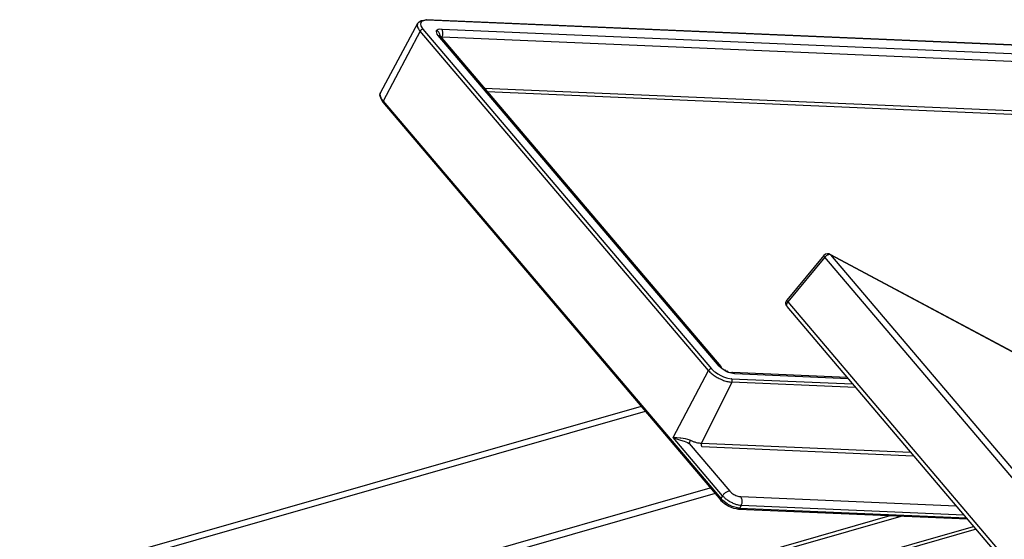
# Model space of a CAD drawing. Units: inches. Extents: x 1863025.7 to 1863118.1, y -949604.5 to -949553.4.
# Drawn here: x 1863103.8 to 1863107.8, y -949560 to -949557.9 of the extents above; entities that cross this region are included whole.
import ezdxf

# ---------------------------------------------------------------- set-up
doc = ezdxf.new("R2010")
doc.units = ezdxf.units.IN
doc.header["$MEASUREMENT"] = 0

msp = doc.modelspace()

# ---------------------------------------------------------------- linework, layer by layer
at = {"color": 7, "linetype": 'Continuous'}
for p, q in [((1863105.4455, -949557.8905), (1863105.4502, -949557.8859)), ((1863105.4502, -949557.8859), (1863105.4562, -949557.8812)), ((1863105.4562, -949557.8812), (1863105.4596, -949557.8786)), ((1863105.4596, -949557.8786), (1863105.4711, -949557.8782)), ((1863105.4711, -949557.8782), (1863105.4797, -949557.8753)), ((1863112.3945, -949558.1707), (1863105.4797, -949557.8753)), ((1863105.4455, -949557.8905), (1863105.2948, -949558.171)), ((1863105.5372, -949557.9414), (1863106.6762, -949559.282)), ((1863105.2923, -949558.1805), (1863105.2948, -949558.171)), ((1863105.294, -949558.1871), (1863105.2923, -949558.1805)), ((1863105.296, -949558.1923), (1863105.294, -949558.1871)), ((1863105.3042, -949558.2098), (1863105.296, -949558.1923)), ((1863105.3042, -949558.2098), (1863106.6759, -949559.8235)), ((1863107.094, -949558.8317), (1863106.944, -949559.0131)), ((1863107.101, -949558.8263), (1863107.094, -949558.8317)), ((1863107.1087, -949558.8242), (1863107.101, -949558.8263)), ((1863107.1126, -949558.8247), (1863107.1087, -949558.8242)), ((1863107.116, -949558.8252), (1863107.1126, -949558.8247)), ((1863107.119, -949558.8264), (1863107.116, -949558.8252)), ((1863107.119, -949558.8264), (1863108.2639, -949559.4364)), ((1863106.9397, -949559.0277), (1863106.9402, -949559.0217)), ((1863106.9419, -949559.0326), (1863106.9397, -949559.0277)), ((1863106.9402, -949559.0217), (1863106.9414, -949559.0178)), ((1863106.9414, -949559.0178), (1863106.944, -949559.0131)), ((1863106.9442, -949559.0387), (1863106.9419, -949559.0326)), ((1863106.9442, -949559.0387), (1863109.1802, -949561.6682)), ((1863106.6807, -949559.2884), (1863106.6762, -949559.282)), ((1863106.682, -949559.2915), (1863106.6807, -949559.2884)), ((1863106.6856, -949559.2929), (1863106.682, -949559.2915)), ((1863106.6899, -949559.2968), (1863106.6856, -949559.2929)), ((1863106.6937, -949559.297), (1863106.6899, -949559.2968)), ((1863106.6972, -949559.2982), (1863106.6937, -949559.297)), ((1863106.6984, -949559.3016), (1863106.6972, -949559.2982)), ((1863106.7015, -949559.3004), (1863106.6984, -949559.3016)), ((1863106.7046, -949559.3024), (1863106.7015, -949559.3004)), ((1863106.7074, -949559.3055), (1863106.7046, -949559.3024)), ((1863106.7157, -949559.307), (1863106.7074, -949559.3055)), ((1863106.7205, -949559.3063), (1863106.7157, -949559.307)), ((1863106.724, -949559.3065), (1863106.7205, -949559.3063)), ((1863107.1888, -949559.3264), (1863106.724, -949559.3065)), ((1863106.3524, -949559.4437), (1863103.8309, -949560.1646)), ((1863106.6791, -949559.8272), (1863106.6759, -949559.8235)), ((1863106.6759, -949559.8235), (1863106.6791, -949559.8272)), ((1863106.6822, -949559.8299), (1863106.6791, -949559.8272)), ((1863106.6913, -949559.8383), (1863106.6822, -949559.8299)), ((1863106.7092, -949559.8493), (1863106.6913, -949559.8383)), ((1863106.7287, -949559.8569), (1863106.7092, -949559.8493)), ((1863106.7399, -949559.8588), (1863106.7287, -949559.8569)), ((1863106.7435, -949559.8596), (1863106.7399, -949559.8588)), ((1863106.7474, -949559.8603), (1863106.7435, -949559.8596)), ((1863106.7474, -949559.8603), (1863107.6766, -949559.9))]:
    msp.add_line(p, q, dxfattribs=at)
at = {"color": 124, "linetype": 'Continuous'}
for p, q in [((1863105.4585, -949557.8871), (1863105.4574, -949557.893)), ((1863105.462, -949557.8824), (1863105.4585, -949557.8871)), ((1863105.4673, -949557.8793), (1863105.462, -949557.8824)), ((1863105.4711, -949557.8782), (1863105.4673, -949557.8793)), ((1863105.4834, -949557.8773), (1863105.4711, -949557.8782)), ((1863112.3973, -949558.1726), (1863105.4834, -949557.8773)), ((1863105.4557, -949557.9213), (1863105.3054, -949558.2054)), ((1863106.6265, -949559.2981), (1863105.4557, -949557.9213)), ((1863105.4574, -949557.893), (1863105.4586, -949557.8993)), ((1863105.4586, -949557.8993), (1863105.4601, -949557.9031)), ((1863105.4601, -949557.9031), (1863105.4673, -949557.9137)), ((1863105.4673, -949557.9137), (1863106.6381, -949559.2905)), ((1863105.522, -949557.9235), (1863105.5229, -949557.9192)), ((1863105.5255, -949557.934), (1863105.522, -949557.9235)), ((1863105.5229, -949557.9192), (1863105.5254, -949557.9157)), ((1863105.5254, -949557.9157), (1863105.5296, -949557.9132)), ((1863105.5296, -949557.9132), (1863105.5353, -949557.9118)), ((1863105.5353, -949557.9118), (1863105.5444, -949557.9141)), ((1863105.5444, -949557.9141), (1863112.2981, -949558.2001)), ((1863105.5297, -949557.9398), (1863105.5255, -949557.934)), ((1863106.6694, -949559.28), (1863105.5297, -949557.9398)), ((1863105.5448, -949557.9462), (1863105.5414, -949557.9462)), ((1863105.5448, -949557.9462), (1863105.5433, -949557.9493)), ((1863112.3007, -949558.2347), (1863105.5448, -949557.9462)), ((1863105.7164, -949558.1528), (1863112.201, -949558.4298)), ((1863105.7286, -949558.1671), (1863112.202, -949558.4436)), ((1863105.3054, -949558.2054), (1863106.6771, -949559.8183)), ((1863107.0979, -949558.8382), (1863106.9478, -949559.02)), ((1863109.34, -949561.4747), (1863107.0979, -949558.8382)), ((1863109.3645, -949561.4657), (1863107.1225, -949558.8292)), ((1863107.1225, -949558.8292), (1863108.2673, -949559.4392)), ((1863106.9478, -949559.02), (1863109.1856, -949561.6515)), ((1863106.6751, -949559.2858), (1863106.6694, -949559.28)), ((1863106.682, -949559.2915), (1863106.6751, -949559.2858)), ((1863106.4827, -949559.5699), (1863106.6265, -949559.2981)), ((1863106.6381, -949559.2905), (1863106.6492, -949559.3013)), ((1863106.6492, -949559.3013), (1863106.6542, -949559.3053)), ((1863106.6542, -949559.3053), (1863106.664, -949559.312)), ((1863106.664, -949559.312), (1863106.6756, -949559.3184)), ((1863106.6756, -949559.3184), (1863106.6877, -949559.3237)), ((1863106.6899, -949559.2968), (1863106.682, -949559.2915)), ((1863106.6877, -949559.3237), (1863106.6988, -949559.3275)), ((1863106.6984, -949559.3016), (1863106.6899, -949559.2968)), ((1863106.7074, -949559.3055), (1863106.6984, -949559.3016)), ((1863106.7247, -949559.3106), (1863106.7074, -949559.3055)), ((1863106.7326, -949559.3115), (1863106.7247, -949559.3106)), ((1863107.1928, -949559.3311), (1863106.7326, -949559.3115)), ((1863106.7208, -949559.345), (1863106.5983, -949559.5927)), ((1863106.6988, -949559.3275), (1863106.7048, -949559.329)), ((1863106.7048, -949559.329), (1863106.7198, -949559.3312)), ((1863106.7198, -949559.3312), (1863107.2107, -949559.3521)), ((1863107.2229, -949559.3664), (1863106.7208, -949559.345)), ((1863106.3695, -949559.4638), (1863103.8631, -949560.1805)), ((1863106.4827, -949559.5699), (1863106.4962, -949559.5744)), ((1863106.4976, -949559.5708), (1863106.4827, -949559.5699)), ((1863106.6835, -949559.8061), (1863106.4827, -949559.5699)), ((1863106.4962, -949559.5744), (1863106.5129, -949559.5798)), ((1863106.5116, -949559.5719), (1863106.4976, -949559.5708)), ((1863106.5146, -949559.5722), (1863106.5116, -949559.5719)), ((1863106.5129, -949559.5798), (1863106.5274, -949559.5847)), ((1863106.5333, -949559.5752), (1863106.5146, -949559.5722)), ((1863106.5274, -949559.5847), (1863106.5412, -949559.5902)), ((1863106.5523, -949559.581), (1863106.5333, -949559.5752)), ((1863106.5412, -949559.5902), (1863106.5476, -949559.5933)), ((1863106.5476, -949559.5933), (1863106.7125, -949559.7873)), ((1863106.5983, -949559.5927), (1863107.4461, -949559.629)), ((1863106.5993, -949559.6066), (1863107.4583, -949559.6433)), ((1863104.4568, -949560.3957), (1863106.6329, -949559.7735)), ((1863106.6528, -949559.7969), (1863104.4645, -949560.4226)), ((1863106.6771, -949559.8183), (1863106.6835, -949559.8061)), ((1863106.6839, -949559.8254), (1863106.6771, -949559.8183)), ((1863106.7017, -949559.8386), (1863106.6839, -949559.8254)), ((1863106.7119, -949559.8443), (1863106.7017, -949559.8386)), ((1863106.7226, -949559.8491), (1863106.7119, -949559.8443)), ((1863106.7593, -949559.8443), (1863106.7529, -949559.8563)), ((1863106.7568, -949559.8093), (1863107.6313, -949559.8467)), ((1863106.7593, -949559.8443), (1863107.662, -949559.8829)), ((1863105.9229, -949560.2985), (1863107.3634, -949559.8866)), ((1863106.7435, -949559.8552), (1863106.7226, -949559.8491)), ((1863106.7529, -949559.8563), (1863106.7435, -949559.8552)), ((1863106.7529, -949559.8563), (1863107.6729, -949559.8956)), ((1863105.9329, -949560.3102), (1863107.4078, -949559.8885)), ((1863105.2121, -949560.6418), (1863107.702, -949559.9299)), ((1863107.712, -949559.9417), (1863105.2159, -949560.6554))]:
    msp.add_line(p, q, dxfattribs=at)
for points in [[(1863105.4834, -949557.8773), (1863105.4829, -949557.877), (1863105.4797, -949557.8753)], [(1863105.4455, -949557.8905), (1863105.4442, -949557.8969), (1863105.4455, -949557.9044), (1863105.4494, -949557.9126), (1863105.4557, -949557.9213)], [(1863105.4673, -949557.9137), (1863105.4649, -949557.9142), (1863105.4609, -949557.9158), (1863105.4586, -949557.9176), (1863105.4557, -949557.9213)], [(1863105.5372, -949557.9414), (1863105.5363, -949557.9348), (1863105.5334, -949557.9285), (1863105.5288, -949557.9232), (1863105.5229, -949557.9192)], [(1863105.5448, -949557.9462), (1863105.5469, -949557.9405), (1863105.5481, -949557.9342), (1863105.5481, -949557.9278), (1863105.5471, -949557.9216), (1863105.5454, -949557.9164), (1863105.5444, -949557.9141)], [(1863105.5372, -949557.9414), (1863105.5349, -949557.9407), (1863105.5297, -949557.9398)], [(1863105.2948, -949558.171), (1863105.293, -949558.178), (1863105.2941, -949558.1864), (1863105.2984, -949558.1956), (1863105.3054, -949558.2054)], [(1863105.3054, -949558.2054), (1863105.3054, -949558.2057), (1863105.3048, -949558.2076), (1863105.3043, -949558.2095), (1863105.3042, -949558.2098)], [(1863107.094, -949558.8317), (1863107.0941, -949558.8319), (1863107.0948, -949558.8335), (1863107.0966, -949558.8365), (1863107.0979, -949558.8382)], [(1863107.1225, -949558.8292), (1863107.1203, -949558.8279), (1863107.1155, -949558.8275), (1863107.1105, -949558.8292), (1863107.1059, -949558.8315), (1863107.1008, -949558.8355), (1863107.0979, -949558.8382)], [(1863107.1225, -949558.8292), (1863107.122, -949558.8289), (1863107.119, -949558.8264)], [(1863106.9478, -949559.02), (1863106.9446, -949559.0247), (1863106.9427, -949559.0294), (1863106.9421, -949559.0336), (1863106.9421, -949559.0355)], [(1863106.944, -949559.0131), (1863106.9441, -949559.0133), (1863106.9446, -949559.0149), (1863106.9464, -949559.0181), (1863106.9478, -949559.02)], [(1863106.6762, -949559.282), (1863106.6728, -949559.281), (1863106.6694, -949559.28)], [(1863106.6381, -949559.2905), (1863106.6357, -949559.291), (1863106.6316, -949559.2926), (1863106.6283, -949559.2958), (1863106.6265, -949559.2981)], [(1863106.6265, -949559.2981), (1863106.6383, -949559.3097), (1863106.653, -949559.3206), (1863106.6698, -949559.3303), (1863106.6875, -949559.3378), (1863106.7049, -949559.3429), (1863106.7208, -949559.345)], [(1863106.7326, -949559.3115), (1863106.7309, -949559.3098), (1863106.7291, -949559.3081)], [(1863106.7208, -949559.345), (1863106.7216, -949559.3423), (1863106.7221, -949559.3376), (1863106.7209, -949559.3334), (1863106.7198, -949559.3312)], [(1863106.5523, -949559.581), (1863106.5511, -949559.5836), (1863106.5493, -949559.5879), (1863106.5481, -949559.5915), (1863106.5476, -949559.5933)], [(1863106.5523, -949559.581), (1863106.5644, -949559.5857), (1863106.5763, -949559.5893), (1863106.5877, -949559.5917), (1863106.5983, -949559.5927)], [(1863106.5983, -949559.5927), (1863106.5975, -949559.5954), (1863106.5969, -949559.6001), (1863106.5974, -949559.6029), (1863106.5993, -949559.6066)], [(1863106.7125, -949559.7873), (1863106.7073, -949559.7877), (1863106.7018, -949559.7895), (1863106.6963, -949559.7924), (1863106.6912, -949559.7964), (1863106.6869, -949559.8011), (1863106.6835, -949559.8061)], [(1863106.6835, -949559.8061), (1863106.693, -949559.8155), (1863106.7048, -949559.8244), (1863106.7184, -949559.8322), (1863106.7326, -949559.8384), (1863106.7465, -949559.8425), (1863106.7593, -949559.8443)], [(1863106.7125, -949559.7873), (1863106.718, -949559.7927), (1863106.725, -949559.7979), (1863106.7329, -949559.8024), (1863106.7412, -949559.806), (1863106.7494, -949559.8083), (1863106.7568, -949559.8093)], [(1863106.6771, -949559.8183), (1863106.677, -949559.8187), (1863106.6765, -949559.8209), (1863106.676, -949559.8231), (1863106.6759, -949559.8235)], [(1863106.7593, -949559.8443), (1863106.7615, -949559.8386), (1863106.7627, -949559.8323), (1863106.7628, -949559.8258), (1863106.7618, -949559.8195), (1863106.7589, -949559.8129), (1863106.7568, -949559.8093)], [(1863106.7474, -949559.8603), (1863106.7478, -949559.8601), (1863106.7502, -949559.8583), (1863106.7526, -949559.8566), (1863106.7529, -949559.8563)]]:
    msp.add_spline(points, degree=3, dxfattribs=at)

doc.saveas('drawing.dxf')
